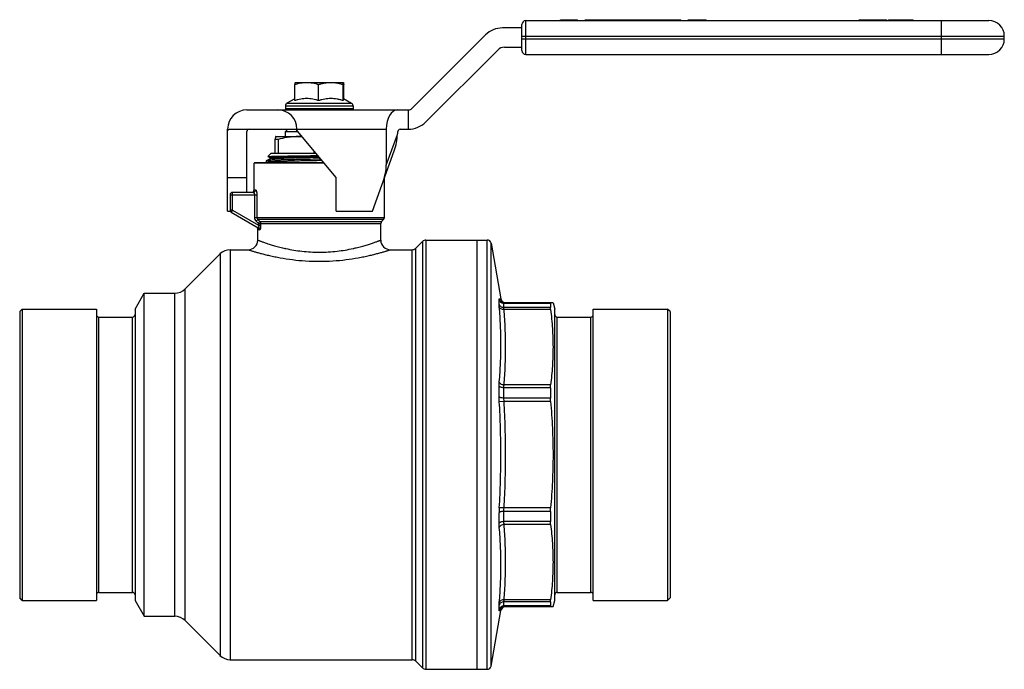
# Model space of a CAD drawing. Extents: x 52 to 257, y 44 to 179.
import ezdxf

# ---------------------------------------------------------------- set-up
doc = ezdxf.new("R2010")
doc.units = 0
doc.header["$LTSCALE"] = 16.335
doc.layers.get('0').update_dxf_attribs({"linetype": 'CONTINUOUS'})
doc.layers.add('ASSI', color=7, linetype='CONTINUOUS')
doc.layers.add('GEOM', color=7, linetype='CONTINUOUS')

msp = doc.modelspace()

# ---------------------------------------------------------------- linework, layer by layer
at = {"color": 7, "linetype": 'Continuous'}
for p, q in [((156.51, 177.08), (156.51, 177.78)), ((157.31, 178.58), (253.31, 178.58)), ((169.63, 178.58), (169.63, 178.78)), ((169.63, 178.78), (171.5, 178.78)), ((169.99, 178.58), (169.99, 178.78)), ((170.38, 178.58), (170.38, 178.78)), ((170.75, 178.58), (170.75, 178.78)), ((171.14, 178.58), (171.14, 178.78)), ((171.5, 178.58), (171.5, 178.78)), ((171.69, 178.58), (171.69, 178.78)), ((171.69, 178.78), (173.64, 178.78)), ((172.11, 178.58), (172.11, 178.78)), ((172.27, 178.58), (172.27, 178.78)), ((173.04, 178.58), (173.04, 178.78)), ((173.21, 178.58), (173.21, 178.78)), ((173.64, 178.58), (173.64, 178.78)), ((173.85, 178.58), (173.85, 178.78)), ((173.85, 178.78), (175.47, 178.78)), ((175.47, 178.58), (175.47, 178.78)), ((175.8, 178.58), (175.8, 178.78)), ((175.8, 178.78), (177.28, 178.78)), ((177.28, 178.58), (177.28, 178.78)), ((178.35, 178.58), (178.35, 178.78)), ((178.35, 178.78), (178.74, 178.78)), ((178.74, 178.58), (178.74, 178.78)), ((179.12, 178.58), (179.12, 178.78)), ((179.12, 178.78), (180.66, 178.78)), ((179.48, 178.58), (179.48, 178.78)), ((180.26, 178.58), (180.26, 178.78)), ((180.66, 178.58), (180.66, 178.78)), ((181.81, 178.58), (181.81, 178.78)), ((181.81, 178.78), (182.2, 178.78)), ((182.2, 178.58), (182.2, 178.78)), ((182.44, 178.58), (182.44, 178.78)), ((182.44, 178.78), (183.98, 178.78)), ((183.01, 178.58), (183.01, 178.78)), ((183.4, 178.58), (183.4, 178.78)), ((183.98, 178.58), (183.98, 178.78)), ((184.03, 178.58), (184.03, 178.78)), ((184.03, 178.78), (185.98, 178.78)), ((184.45, 178.58), (184.45, 178.78)), ((184.61, 178.58), (184.61, 178.78)), ((185.38, 178.58), (185.38, 178.78)), ((185.55, 178.58), (185.55, 178.78)), ((185.98, 178.58), (185.98, 178.78)), ((186.2, 178.58), (186.2, 178.78)), ((186.2, 178.78), (187.56, 178.78)), ((187.56, 178.58), (187.56, 178.78)), ((187.64, 178.58), (187.64, 178.78)), ((187.64, 178.78), (189.45, 178.78)), ((188.35, 178.58), (188.35, 178.78)), ((188.74, 178.58), (188.74, 178.78)), ((189.45, 178.58), (189.45, 178.78)), ((148.96, 175.62), (133.71, 160.37)), ((156.51, 177.08), (152.49, 177.08)), ((156.51, 173.09), (156.51, 177.07)), ((256.51, 174.78), (256.51, 175.38)), ((136.54, 157.54), (151.49, 172.49)), ((152.91, 173.08), (156.51, 173.08)), ((156.51, 172.38), (156.51, 173.08)), ((157.31, 171.58), (253.31, 171.58)), ((109.45, 161.99), (109.45, 165.33)), ((109.51, 165.78), (119.51, 165.78)), ((114.38, 161.99), (114.38, 165.33)), ((119.44, 161.99), (119.44, 165.33)), ((119.57, 162.4), (119.57, 165.33)), ((109.45, 162.4), (107.81, 161.45)), ((119.51, 162.43), (121.21, 161.45)), ((119.51, 162.43), (119.51, 162.43)), ((99.51, 160.08), (133.01, 160.08)), ((107.51, 160.93), (107.51, 160.28)), ((107.51, 160.28), (107.61, 160.08)), ((107.51, 160.28), (107.71, 160.16)), ((121.51, 160.28), (107.51, 160.28)), ((107.71, 160.16), (107.85, 160.08)), ((107.8, 160.28), (107.88, 160.08)), ((107.8, 160.28), (108.74, 160.08)), ((108.76, 160.28), (108.8, 160.08)), ((108.76, 160.28), (110.19, 160.08)), ((110.27, 160.28), (110.28, 160.08)), ((110.27, 160.28), (112.06, 160.08)), ((112.2, 160.28), (112.17, 160.08)), ((112.2, 160.28), (114.18, 160.08)), ((113.49, 160.08), (113.5, 160.15)), ((114.35, 160.28), (114.3, 160.08)), ((114.35, 160.28), (116.32, 160.08)), ((116.52, 160.28), (116.44, 160.08)), ((116.52, 160.28), (118.29, 160.08)), ((118.5, 160.28), (118.39, 160.08)), ((118.5, 160.28), (119.89, 160.08)), ((120.08, 160.28), (119.96, 160.08)), ((120.08, 160.28), (120.96, 160.08)), ((121.12, 160.28), (121, 160.08)), ((121.12, 160.28), (121.4, 160.08)), ((121.51, 160.28), (121.4, 160.08)), ((121.51, 160.93), (121.51, 160.28)), ((133.01, 156.08), (133.01, 160.08)), ((95.51, 155.75), (95.78, 156.08)), ((95.51, 139.08), (95.51, 156.08)), ((95.78, 156.08), (109.62, 156.08)), ((99.51, 142.98), (99.51, 155.58)), ((107.51, 155.58), (108.01, 156.08)), ((107.51, 154.58), (107.51, 155.58)), ((107.51, 155.58), (110.04, 155.58)), ((118.01, 146.08), (109.62, 156.08)), ((109.89, 156.08), (109.89, 155.75)), ((128.39, 156.08), (128.39, 148.63)), ((131.28, 156.08), (133.01, 156.08)), ((105.35, 151.08), (105.35, 154)), ((105.35, 154), (106.03, 154)), ((105.5, 154.58), (105.51, 154.58)), ((105.51, 154.58), (110.87, 154.58)), ((106.03, 151.08), (106.03, 154)), ((130.7, 154.97), (130.7, 155.08)), ((104.51, 151.08), (103.82, 150.39)), ((104.51, 151.08), (113.81, 151.08)), ((113.42, 151.08), (113.42, 151.55)), ((125.51, 139.08), (130.05, 151.57)), ((101.06, 149.08), (101.01, 149.03)), ((101.01, 143.48), (101.01, 149.03)), ((115.53, 149.03), (101.01, 149.03)), ((115.49, 149.08), (101.06, 149.08)), ((104.32, 149.95), (103.51, 149.53)), ((103.51, 149.52), (103.51, 149.22)), ((103.51, 149.22), (103.51, 149.21)), ((103.51, 149.21), (103.76, 149.08)), ((103.82, 150.39), (103.82, 150.39)), ((103.82, 150.39), (104.31, 150.14)), ((103.82, 150.39), (103.82, 150.39)), ((104.31, 150.14), (104.31, 149.94)), ((95.51, 146.08), (99.51, 146.08)), ((118.01, 139.08), (118.01, 146.08)), ((128.01, 137.78), (128.01, 145.95)), ((100.83, 142.98), (96.51, 142.98)), ((96.01, 142.48), (96.01, 139.27)), ((95.51, 139.08), (96.05, 139.08)), ((96.26, 138.84), (101.85, 135.61)), ((118.01, 139.08), (125.51, 139.08)), ((127.83, 137.35), (127.43, 136.96)), ((101.76, 133.08), (101.76, 135.37)), ((127.26, 133.08), (127.26, 136.53)), ((134.5, 131.37), (135.91, 132.79)), ((136.62, 133.08), (149.34, 133.08)), ((147.21, 44.08), (147.21, 133.08)), ((96.05, 131.08), (99.76, 131.08)), ((129.26, 131.08), (133.79, 131.08)), ((150.12, 132.42), (152.15, 120.91)), ((86.69, 122.96), (93.93, 130.2)), ((150.12, 44.74), (152.15, 56.25)), ((86.69, 54.2), (93.93, 46.96)), ((96.05, 46.08), (133.79, 46.08)), ((134.5, 45.79), (135.91, 44.37)), ((136.62, 44.08), (149.34, 44.08))]:
    msp.add_line(p, q, dxfattribs=at)
at = {"color": 9, "linetype": 'Continuous'}
for p, q in [((157.31, 171.58), (157.31, 178.58)), ((174.58, 178.58), (174.58, 178.78)), ((174.93, 178.58), (174.93, 178.78)), ((175.2, 178.58), (175.2, 178.78)), ((175.41, 178.58), (175.41, 178.78)), ((243.51, 171.58), (243.51, 178.58)), ((156.51, 175.38), (256.51, 175.38)), ((156.51, 174.78), (256.51, 174.78)), ((107.81, 161.45), (121.21, 161.45)), ((107.51, 160.93), (121.51, 160.93)), ((109.89, 156.08), (128.39, 156.08)), ((128.39, 148.63), (130.7, 154.97)), ((96.51, 139.27), (96.51, 142.98)), ((101.01, 143.48), (101.32, 143.48)), ((96.01, 142.48), (101.57, 142.48)), ((101.09, 142.48), (101.09, 137.78)), ((101.57, 142.48), (101.57, 137.78)), ((96.51, 139.27), (96.01, 139.27)), ((96.51, 139.27), (101.88, 136.17)), ((101.09, 137.78), (128.01, 137.78)), ((101.43, 137), (101.77, 137.35)), ((101.43, 137), (101.84, 136.6)), ((127.83, 137.35), (101.77, 137.35)), ((101.77, 137.35), (102.18, 136.96)), ((101.84, 136.6), (102.18, 136.96)), ((102.18, 136.96), (127.43, 136.96)), ((101.76, 135.37), (101.76, 135.37)), ((102.09, 135.17), (101.76, 135.37)), ((101.88, 136.53), (101.88, 136.17)), ((101.88, 136.53), (127.26, 136.53)), ((101.88, 136.17), (102.35, 136.17)), ((102.35, 136.53), (102.35, 136.17)), ((135.91, 132.79), (135.91, 44.37)), ((136.62, 133.08), (136.62, 44.08)), ((149.34, 44.08), (149.34, 133.08)), ((96.05, 131.08), (96.05, 46.08)), ((133.79, 46.08), (133.79, 131.08)), ((134.5, 45.79), (134.5, 131.37)), ((150.12, 44.74), (150.12, 132.42)), ((93.93, 130.2), (93.93, 46.96)), ((86.69, 54.2), (86.69, 122.96)), ((84.56, 55.08), (84.56, 122.08))]:
    msp.add_line(p, q, dxfattribs=at)
at = {"color": 7, "linetype": 'Continuous'}
for centre, radius, start, end in [((157.31, 177.78), 0.8, 90, 180), ((253.31, 175.38), 3.2, 0, 90), ((152.49, 172.08), 5, 90, 135), ((253.31, 174.78), 3.2, 270, 360), ((152.91, 171.08), 2, 90, 135), ((157.31, 172.38), 0.8, 180, 270), ((108.11, 160.93), 0.6, 120, 180), ((120.91, 160.93), 0.6, 0, 60), ((99.51, 156.08), 4, 90, 180), ((60.01, 167.3), 54.88, 352.4397, 352.641), ((133.01, 161.08), 1, 270, 315), ((133.01, 161.08), 5, 270, 315), ((100.01, 155.58), 0.5, 90, 180), ((109.72, 143.26), 11.32, 83.8859, 89.9901), ((96.51, 142.48), 0.5, 90, 180), ((100.51, 143.48), 0.5, 315, 360), ((96.51, 139.27), 0.5, 180, 240), ((127.86, 136.53), 0.6, 135, 180), ((127.41, 137.78), 0.6, 315, 360), ((101.26, 135.37), 0.5, 0, 60), ((99.76, 133.08), 2, 270, 0), ((129.26, 133.08), 2, 180, 270), ((136.62, 132.08), 1, 90, 135), ((149.34, 132.28), 0.8, 10, 90), ((96.05, 128.08), 3, 90, 135), ((133.79, 132.08), 1, 270, 315), ((84.56, 125.08), 3, 270, 315), ((84.56, 52.08), 3, 45, 90), ((96.05, 49.08), 3, 225, 270), ((133.79, 45.08), 1, 45, 90), ((136.62, 45.08), 1, 225, 270), ((149.34, 44.88), 0.8, 270, 350)]:
    msp.add_arc(centre, radius, start, end, dxfattribs=at)
at = {"color": 9, "linetype": 'Continuous'}
for centre, radius, start, end in [((115.26, 166.72), 36.22, 256.628, 256.7973), ((115.22, 166.52), 36.02, 256.7971, 257.3958), ((115.15, 166.23), 35.72, 257.3965, 257.6093), ((115.13, 166.12), 35.6, 257.6094, 257.7267), ((113.86, 166.23), 35.72, 282.3907, 282.6035), ((113.81, 166.46), 35.96, 282.6037, 283.2035), ((113.75, 166.72), 36.22, 283.2027, 283.372)]:
    msp.add_arc(centre, radius, start, end, dxfattribs=at)
at = {"color": 7, "linetype": 'Continuous'}
for centre, major_axis, ratio, start_param, end_param in [((105.89, 156.08), (0, 4), 1, -1.570796, 0), ((130.7, 156.08), (0, 4), 0.57735, 0, 1.570796), ((131.28, 155.08), (0, 1), 0.57735, 0, 1.570796), ((127.23, 152.59), (2.01, 5.53), 0.509677, -1.570796, -0.950657), ((124.92, 146.25), (2.01, 5.53), 0.509677, -1.570796, -0.950657)]:
    msp.add_ellipse(centre, major_axis=major_axis, ratio=ratio, start_param=start_param, end_param=end_param, dxfattribs=at)
for points, knots in [([(109.51, 165.78), (109.51, 165.78), (109.5, 165.78), (109.5, 165.77), (109.5, 165.76), (109.49, 165.75), (109.49, 165.73), (109.48, 165.7), (109.48, 165.66), (109.47, 165.59), (109.46, 165.51), (109.45, 165.43), (109.45, 165.37), (109.45, 165.33)], [0, 0, 0, 0, 0.009825, 0.025346, 0.048279, 0.079047, 0.117675, 0.164052, 0.279322, 0.422914, 0.592528, 0.785701, 1, 1, 1, 1]), ([(109.45, 165.33), (109.65, 165.4), (110.05, 165.52), (110.66, 165.67), (111.29, 165.76), (111.7, 165.78), (111.91, 165.78)], [0, 0, 0, 0, 0.251557, 0.501922, 0.751263, 1, 1, 1, 1]), ([(111.91, 165.78), (112.12, 165.78), (112.54, 165.76), (113.16, 165.67), (113.78, 165.52), (114.18, 165.4), (114.38, 165.33)], [0, 0, 0, 0, 0.248731, 0.498069, 0.748436, 1, 1, 1, 1]), ([(114.38, 165.33), (114.59, 165.4), (115, 165.52), (115.63, 165.67), (116.27, 165.76), (116.7, 165.78), (116.91, 165.78)], [0, 0, 0, 0, 0.251274, 0.501573, 0.751034, 1, 1, 1, 1]), ([(116.91, 165.78), (117.13, 165.78), (117.55, 165.76), (118.19, 165.67), (118.82, 165.52), (119.24, 165.4), (119.44, 165.33)], [0, 0, 0, 0, 0.248961, 0.498418, 0.748718, 1, 1, 1, 1]), ([(119.44, 165.33), (119.45, 165.37), (119.45, 165.43), (119.46, 165.51), (119.47, 165.59), (119.47, 165.66), (119.48, 165.7), (119.49, 165.73), (119.49, 165.75), (119.49, 165.76), (119.5, 165.77), (119.5, 165.78), (119.5, 165.78), (119.51, 165.78)], [0, 0, 0, 0, 0.214295, 0.407466, 0.577076, 0.72068, 0.83593, 0.882323, 0.920961, 0.95171, 0.97464, 0.990171, 1, 1, 1, 1]), ([(119.51, 165.78), (119.51, 165.78), (119.51, 165.78), (119.51, 165.77), (119.52, 165.76), (119.52, 165.75), (119.53, 165.73), (119.53, 165.7), (119.54, 165.66), (119.55, 165.59), (119.55, 165.51), (119.56, 165.43), (119.57, 165.37), (119.57, 165.33)], [0, 0, 0, 0, 0.009825, 0.025346, 0.048279, 0.079047, 0.117675, 0.164052, 0.279322, 0.422914, 0.592528, 0.785701, 1, 1, 1, 1]), ([(114.38, 161.99), (114.18, 162.06), (113.78, 162.18), (113.16, 162.32), (112.54, 162.41), (111.91, 162.44), (111.29, 162.41), (110.66, 162.32), (110.05, 162.18), (109.65, 162.06), (109.45, 161.99)], [0, 0, 0, 0, 0.125781, 0.250964, 0.375634, 0.5, 0.624366, 0.749036, 0.874219, 1, 1, 1, 1]), ([(119.44, 161.99), (119.24, 162.06), (118.82, 162.18), (118.19, 162.32), (117.55, 162.41), (116.91, 162.44), (116.27, 162.41), (115.63, 162.32), (115, 162.18), (114.59, 162.06), (114.38, 161.99)], [0, 0, 0, 0, 0.125639, 0.250789, 0.375519, 0.5, 0.624481, 0.749211, 0.874361, 1, 1, 1, 1]), ([(119.51, 162.43), (119.5, 162.43), (119.5, 162.43), (119.5, 162.43), (119.49, 162.42), (119.49, 162.4), (119.49, 162.39), (119.48, 162.36), (119.47, 162.31), (119.47, 162.25), (119.46, 162.17), (119.45, 162.08), (119.45, 162.02), (119.44, 161.99)], [0, 0, 0, 0, 0.009825, 0.025347, 0.048279, 0.079047, 0.117676, 0.164053, 0.279323, 0.422915, 0.592528, 0.785701, 1, 1, 1, 1]), ([(114.51, 160.26), (114.57, 160.25), (114.84, 160.19), (115.1, 160.13), (115.3, 160.08)], [0, 0, 0, 0, 0.252655, 1, 1, 1, 1]), ([(105.48, 154.56), (105.48, 154.55), (105.46, 154.52), (105.45, 154.48), (105.43, 154.43), (105.41, 154.33), (105.38, 154.19), (105.36, 154.07), (105.35, 154)], [0, 0, 0, 0, 0.06056, 0.140337, 0.239423, 0.35732, 0.646376, 1, 1, 1, 1]), ([(105.5, 154.58), (105.5, 154.58), (105.49, 154.57), (105.49, 154.56), (105.48, 154.56)], [0, 0, 0, 0, 0.209699, 1, 1, 1, 1]), ([(106.03, 154), (106.63, 154.18), (107.55, 154.4), (108.79, 154.55), (109.41, 154.58), (109.72, 154.58)], [0, 0, 0, 0, 0.50143, 0.750946, 1, 1, 1, 1]), ([(114.83, 149.86), (114.12, 149.85), (112.72, 149.82), (110.98, 149.79), (109.65, 149.76), (108.71, 149.74), (107.83, 149.72), (107.02, 149.7), (106.27, 149.68), (105.6, 149.66), (105.02, 149.64), (104.59, 149.62), (104.3, 149.6), (104.11, 149.59), (103.95, 149.58), (103.81, 149.57), (103.7, 149.56), (103.62, 149.55), (103.56, 149.54), (103.53, 149.54), (103.52, 149.53), (103.51, 149.53)], [0, 0, 0, 0, 0.189069, 0.372041, 0.459049, 0.541954, 0.619966, 0.692342, 0.758394, 0.817491, 0.869069, 0.91264, 0.931292, 0.947794, 0.962107, 0.974201, 0.984046, 0.991627, 0.996935, 0.998743, 1, 1, 1, 1]), ([(115.08, 149.56), (114.34, 149.55), (113.24, 149.53), (111.78, 149.5), (110.71, 149.48), (109.69, 149.46), (108.72, 149.43), (107.81, 149.41), (106.96, 149.39), (106.2, 149.37), (105.61, 149.35), (105.18, 149.34), (104.9, 149.33), (104.64, 149.32), (104.41, 149.3), (104.2, 149.29), (104.02, 149.28), (103.87, 149.27), (103.74, 149.26), (103.64, 149.25), (103.58, 149.24), (103.54, 149.23), (103.53, 149.23), (103.52, 149.23), (103.51, 149.22), (103.51, 149.22), (103.51, 149.22)], [0, 0, 0, 0, 0.192072, 0.286407, 0.378309, 0.466835, 0.551073, 0.63016, 0.70328, 0.769684, 0.828691, 0.855227, 0.879694, 0.902027, 0.922171, 0.940074, 0.95569, 0.968983, 0.979918, 0.988472, 0.994634, 0.996818, 0.998413, 0.998996, 0.999443, 1, 1, 1, 1]), ([(103.51, 149.53), (103.51, 149.53), (103.51, 149.53), (103.51, 149.52), (103.51, 149.52)], [0, 0, 0, 0, 0.345808, 1, 1, 1, 1]), ([(103.82, 150.39), (103.82, 150.39), (103.83, 150.4), (103.84, 150.4), (103.86, 150.4), (103.88, 150.41), (103.91, 150.41), (103.97, 150.41), (104.05, 150.42), (104.16, 150.43), (104.3, 150.43), (104.46, 150.44), (104.65, 150.45), (104.86, 150.45), (105.18, 150.46), (105.63, 150.47), (106.23, 150.49), (106.91, 150.5), (107.66, 150.51), (108.47, 150.53), (109.34, 150.54), (110.26, 150.55), (111.21, 150.57), (112.53, 150.59), (113.53, 150.6), (114.21, 150.61)], [0, 0, 0, 0, 0.000694, 0.001935, 0.003747, 0.006136, 0.009103, 0.012649, 0.021471, 0.032584, 0.04597, 0.061597, 0.079432, 0.099437, 0.121567, 0.171999, 0.230274, 0.295865, 0.368171, 0.446528, 0.530214, 0.618454, 0.710427, 0.805273, 1, 1, 1, 1]), ([(104.31, 150.14), (104.31, 150.14), (104.31, 150.15), (104.33, 150.15), (104.36, 150.16), (104.42, 150.17), (104.51, 150.18), (104.61, 150.19), (104.74, 150.2), (104.9, 150.21), (105.07, 150.22), (105.27, 150.23), (105.58, 150.25), (106.02, 150.26), (106.6, 150.28), (107.25, 150.3), (107.98, 150.33), (108.76, 150.35), (109.6, 150.37), (110.49, 150.39), (111.41, 150.41), (112.7, 150.43), (113.67, 150.46), (114.32, 150.47)], [0, 0, 0, 0, 0.000595, 0.00163, 0.005364, 0.011424, 0.019828, 0.030568, 0.043624, 0.058966, 0.076563, 0.096373, 0.118348, 0.168592, 0.226824, 0.292498, 0.365, 0.443645, 0.527694, 0.616359, 0.708805, 0.804161, 1, 1, 1, 1]), ([(104.32, 149.95), (104.32, 149.95), (104.32, 149.95), (104.32, 149.95), (104.33, 149.95)], [0, 0, 0, 0, 0.216925, 1, 1, 1, 1]), ([(104.33, 149.95), (104.34, 149.96), (104.37, 149.96), (104.44, 149.97), (104.52, 149.98), (104.63, 149.99), (104.76, 150), (104.98, 150.02), (105.3, 150.03), (105.74, 150.05), (106.27, 150.07), (106.87, 150.09), (107.53, 150.11), (108.26, 150.13), (109.33, 150.16), (110.78, 150.19), (112.6, 150.23), (113.85, 150.26), (114.49, 150.27)], [0, 0, 0, 0, 0.004119, 0.010408, 0.018878, 0.029517, 0.042304, 0.057217, 0.093279, 0.137392, 0.189167, 0.248146, 0.313809, 0.385573, 0.462803, 0.630876, 0.81208, 1, 1, 1, 1]), ([(111.86, 149.08), (112.16, 149.09), (113.34, 149.11), (114.53, 149.14), (115.43, 149.15)], [0, 0, 0, 0, 0.246175, 1, 1, 1, 1])]:
    msp.add_open_spline(points, degree=3, knots=knots, dxfattribs=at)
at = {"color": 9, "linetype": 'Continuous'}
for points, knots in [([(100.83, 142.98), (100.9, 142.98), (101.02, 143.01), (101.19, 143.12), (101.3, 143.28), (101.32, 143.41), (101.32, 143.48)], [0, 0, 0, 0, 0.247029, 0.496157, 0.747552, 1, 1, 1, 1]), ([(100.83, 142.98), (100.86, 142.98), (100.91, 142.95), (100.97, 142.9), (101.02, 142.81), (101.08, 142.67), (101.09, 142.55), (101.09, 142.48)], [0, 0, 0, 0, 0.155342, 0.25667, 0.37574, 0.664008, 1, 1, 1, 1]), ([(101.32, 143.48), (101.34, 143.48), (101.37, 143.46), (101.41, 143.4), (101.46, 143.3), (101.49, 143.18), (101.53, 143.03), (101.56, 142.79), (101.57, 142.61), (101.57, 142.48)], [0, 0, 0, 0, 0.044417, 0.112456, 0.208585, 0.331296, 0.476965, 0.640819, 1, 1, 1, 1]), ([(96.51, 139.27), (96.49, 139.24), (96.46, 139.19), (96.41, 139.11), (96.37, 139.03), (96.33, 138.97), (96.31, 138.92), (96.29, 138.89), (96.28, 138.87), (96.27, 138.86), (96.26, 138.85), (96.26, 138.84), (96.26, 138.84), (96.26, 138.84)], [0, 0, 0, 0, 0.194668, 0.38263, 0.555577, 0.707058, 0.831354, 0.881852, 0.923859, 0.956891, 0.98071, 0.995137, 1, 1, 1, 1]), ([(101.09, 137.78), (101.09, 137.63), (101.15, 137.34), (101.32, 137.1), (101.43, 137)], [0, 0, 0, 0, 0.499893, 1, 1, 1, 1]), ([(101.57, 137.78), (101.57, 137.7), (101.61, 137.54), (101.71, 137.41), (101.77, 137.35)], [0, 0, 0, 0, 0.501235, 1, 1, 1, 1]), ([(102.18, 136.96), (102.24, 136.9), (102.32, 136.77), (102.35, 136.61), (102.35, 136.53)], [0, 0, 0, 0, 0.497803, 1, 1, 1, 1]), ([(101.88, 136.17), (101.9, 136.1), (101.93, 135.99), (101.96, 135.85), (101.97, 135.75), (101.96, 135.68), (101.95, 135.64), (101.94, 135.61), (101.92, 135.6), (101.89, 135.59), (101.86, 135.6), (101.85, 135.61)], [0, 0, 0, 0, 0.33948, 0.502038, 0.651349, 0.77588, 0.825364, 0.865699, 0.899112, 0.930026, 1, 1, 1, 1]), ([(101.85, 135.61), (101.92, 135.56), (102.05, 135.43), (102.09, 135.26), (102.09, 135.17)], [0, 0, 0, 0, 0.496097, 1, 1, 1, 1]), ([(102.35, 136.17), (102.35, 136.1), (102.35, 135.97), (102.34, 135.78), (102.31, 135.6), (102.28, 135.44), (102.24, 135.31), (102.2, 135.23), (102.16, 135.18), (102.14, 135.17), (102.11, 135.16), (102.1, 135.17), (102.09, 135.17)], [0, 0, 0, 0, 0.182553, 0.360639, 0.528416, 0.678634, 0.80323, 0.895611, 0.929251, 0.955705, 0.977777, 1, 1, 1, 1]), ([(101.76, 133.08), (101.76, 133.08), (101.76, 133.08), (101.77, 133.07), (101.79, 133.07), (101.81, 133.06), (101.85, 133.04), (101.9, 133.03), (101.96, 133), (102.03, 132.98), (102.14, 132.93), (102.31, 132.87), (102.55, 132.78), (102.83, 132.69), (103.14, 132.57), (103.49, 132.45), (104.03, 132.28), (104.79, 132.04), (105.8, 131.75), (106.51, 131.57), (106.89, 131.48)], [0, 0, 0, 0, 0.001096, 0.002465, 0.00438, 0.009848, 0.017492, 0.027297, 0.03925, 0.053331, 0.069517, 0.108105, 0.154786, 0.209297, 0.271345, 0.34062, 0.416798, 0.588522, 0.783823, 1, 1, 1, 1]), ([(122.13, 131.48), (122.5, 131.57), (123.22, 131.75), (124.22, 132.04), (124.98, 132.28), (125.52, 132.45), (125.87, 132.57), (126.19, 132.69), (126.46, 132.78), (126.7, 132.87), (126.87, 132.93), (126.99, 132.98), (127.06, 133), (127.12, 133.03), (127.17, 133.04), (127.2, 133.06), (127.23, 133.07), (127.24, 133.07), (127.25, 133.08), (127.26, 133.08), (127.26, 133.08)], [0, 0, 0, 0, 0.216177, 0.411478, 0.583202, 0.65938, 0.728655, 0.790703, 0.845214, 0.891895, 0.930483, 0.946669, 0.96075, 0.972703, 0.982508, 0.990152, 0.99562, 0.997535, 0.998904, 1, 1, 1, 1]), ([(99.76, 131.08), (99.76, 131.08), (99.77, 131.08), (99.78, 131.07), (99.8, 131.07), (99.85, 131.05), (99.94, 131.02), (100.07, 130.98), (100.24, 130.93), (100.44, 130.87), (100.68, 130.8), (101.06, 130.68), (101.62, 130.52), (102.38, 130.32), (103.25, 130.09), (104.22, 129.86), (105.29, 129.63), (106.87, 129.32), (109, 128.99), (111.7, 128.74), (114.51, 128.65), (117.31, 128.74), (120.01, 128.99), (122.14, 129.32), (123.72, 129.63), (124.79, 129.86), (125.77, 130.09), (126.64, 130.32), (127.4, 130.52), (127.96, 130.68), (128.34, 130.8), (128.58, 130.87), (128.78, 130.93), (128.95, 130.98), (129.08, 131.02), (129.16, 131.05), (129.21, 131.07), (129.24, 131.07), (129.25, 131.08), (129.26, 131.08), (129.26, 131.08)], [0, 0, 0, 0, 0.000165, 0.000659, 0.001482, 0.002632, 0.005909, 0.010474, 0.016303, 0.023368, 0.031637, 0.041072, 0.063276, 0.089633, 0.119772, 0.153318, 0.189899, 0.229148, 0.314187, 0.405495, 0.5, 0.594505, 0.685813, 0.770852, 0.810101, 0.846682, 0.880228, 0.910367, 0.936724, 0.958928, 0.968363, 0.976632, 0.983697, 0.989526, 0.994091, 0.997368, 0.998518, 0.999341, 0.999835, 1, 1, 1, 1]), ([(107.56, 131.33), (108.66, 131.09), (110.98, 130.7), (114.55, 130.49), (118.12, 130.71), (120.43, 131.1), (121.53, 131.34)], [0, 0, 0, 0, 0.239779, 0.500485, 0.760935, 1, 1, 1, 1])]:
    msp.add_open_spline(points, degree=3, knots=knots, dxfattribs=at)
msp.add_open_spline([(101.84, 136.6), (101.86, 136.58), (101.88, 136.56), (101.88, 136.53)], degree=3, dxfattribs=at)
at = {"layer": 'ASSI', "color": 7, "linetype": 'Continuous'}
for p, q in [((171.5, 178.78), (171.69, 178.78)), ((173.64, 178.78), (173.85, 178.78)), ((175.47, 178.78), (175.8, 178.78)), ((177.28, 178.78), (178.35, 178.78)), ((178.74, 178.78), (179.12, 178.78)), ((180.66, 178.78), (181.81, 178.78)), ((182.2, 178.78), (182.44, 178.78)), ((183.98, 178.78), (184.03, 178.78)), ((185.98, 178.78), (186.2, 178.78)), ((187.56, 178.78), (187.64, 178.78)), ((226.42, 178.58), (226.42, 178.78)), ((226.42, 178.78), (232.08, 178.78)), ((228.45, 178.58), (228.45, 178.78)), ((228.83, 178.58), (228.83, 178.78)), ((229.11, 178.58), (229.11, 178.78)), ((230.11, 178.58), (230.11, 178.78)), ((230.26, 178.58), (230.26, 178.78)), ((230.64, 178.58), (230.64, 178.78)), ((230.92, 178.58), (230.92, 178.78)), ((231.92, 178.58), (231.92, 178.78)), ((232.08, 178.58), (232.08, 178.78)), ((232.5, 178.78), (237.61, 178.78)), ((232.5, 178.58), (232.5, 178.78)), ((234.91, 178.58), (234.91, 178.78)), ((237.61, 178.58), (237.61, 178.78))]:
    msp.add_line(p, q, dxfattribs=at)
at = {"layer": 'ASSI', "color": 9, "linetype": 'Continuous'}
for p, q in [((226.54, 178.58), (226.54, 178.78)), ((226.9, 178.58), (226.9, 178.78)), ((227.44, 178.58), (227.44, 178.78)), ((227.95, 178.58), (227.95, 178.78)), ((228.32, 178.58), (228.32, 178.78))]:
    msp.add_line(p, q, dxfattribs=at)
at = {"layer": 'GEOM', "color": 7, "linetype": 'Continuous'}
for p, q in [((164.51, 178.68), (164.51, 178.78)), ((164.51, 178.78), (168.01, 178.78)), ((164.51, 178.68), (168.01, 178.68)), ((168.01, 178.68), (168.01, 178.78)), ((191, 178.58), (191, 178.78)), ((191, 178.78), (194.68, 178.78)), ((191.02, 178.58), (191.02, 178.78)), ((194.68, 178.58), (194.68, 178.78)), ((194.73, 178.78), (194.74, 178.78)), ((194.74, 178.58), (194.74, 178.78)), ((76.31, 118.78), (78.21, 122.08)), ((78.21, 55.08), (78.21, 122.08)), ((78.21, 122.08), (84.56, 122.08)), ((52.91, 118.78), (52.41, 118.28)), ((52.91, 118.78), (52.91, 58.38)), ((52.91, 118.78), (68.31, 118.78)), ((68.31, 118.78), (68.31, 58.38)), ((76.31, 118.78), (76.31, 58.38)), ((162.96, 120.08), (152.82, 120.08)), ((162.42, 119.95), (162.42, 119.07)), ((162.96, 120.08), (163.31, 118.78)), ((163.31, 58.38), (163.31, 118.78)), ((171.31, 118.78), (186.71, 118.78)), ((171.31, 58.38), (171.31, 118.78)), ((186.71, 118.78), (186.71, 58.38)), ((187.21, 118.28), (186.71, 118.78)), ((52.41, 118.28), (52.41, 58.88)), ((68.81, 117.13), (75.81, 117.13)), ((163.81, 117.13), (170.81, 117.13)), ((187.21, 118.28), (187.21, 58.88)), ((162.42, 102.46), (162.42, 100.33)), ((162.42, 76.83), (162.42, 74.7)), ((68.81, 60.03), (75.81, 60.03)), ((163.81, 60.03), (170.81, 60.03)), ((52.91, 58.38), (52.41, 58.88)), ((52.91, 58.38), (68.31, 58.38)), ((76.31, 58.38), (78.21, 55.08)), ((162.42, 58.09), (162.42, 57.21)), ((162.96, 57.08), (163.31, 58.38)), ((171.31, 58.38), (186.71, 58.38)), ((187.21, 58.88), (186.71, 58.38)), ((152.82, 57.08), (162.96, 57.08)), ((78.21, 55.08), (84.56, 55.08))]:
    msp.add_line(p, q, dxfattribs=at)
at = {"layer": 'GEOM', "color": 9, "linetype": 'Continuous'}
for p, q in [((151.8, 119.82), (151.8, 120.73)), ((151.83, 120.92), (152.15, 120.91)), ((152.79, 119.07), (152.79, 119.95)), ((162.42, 119.95), (152.79, 119.95)), ((162.42, 119.07), (152.79, 119.07)), ((162.46, 118.66), (152.82, 118.66)), ((68.81, 60.03), (68.81, 117.13)), ((75.81, 60.03), (75.81, 117.13)), ((163.81, 60.03), (163.81, 117.13)), ((170.81, 60.03), (170.81, 117.13)), ((151.8, 100.62), (151.8, 102.8)), ((162.42, 102.46), (152.79, 102.46)), ((152.79, 100.33), (152.79, 102.46)), ((162.46, 103.04), (152.82, 103.04)), ((162.42, 100.33), (152.79, 100.33)), ((152.82, 99.63), (151.83, 99.57)), ((162.46, 99.63), (152.82, 99.63)), ((152.82, 77.53), (151.83, 77.59)), ((151.8, 74.36), (151.8, 76.54)), ((162.42, 76.83), (152.79, 76.83)), ((152.79, 74.7), (152.79, 76.83)), ((162.46, 77.53), (152.82, 77.53)), ((162.42, 74.7), (152.79, 74.7)), ((162.46, 74.12), (152.82, 74.12)), ((151.8, 56.43), (151.8, 57.34)), ((162.42, 58.09), (152.79, 58.09)), ((152.79, 57.21), (152.79, 58.09)), ((162.42, 57.21), (152.79, 57.21)), ((162.46, 58.5), (152.82, 58.5)), ((152.15, 56.25), (151.83, 56.24))]:
    msp.add_line(p, q, dxfattribs=at)
for points in [[(151.83, 120.92), (151.85, 120.91), (151.88, 120.91), (151.9, 120.91), (151.92, 120.91), (151.94, 120.91)], [(151.94, 120.91), (151.99, 120.91), (152.01, 120.91), (152.05, 120.91)], [(152.05, 120.91), (152.07, 120.91), (152.1, 120.91)], [(152.1, 120.91), (152.11, 120.91), (152.13, 120.91), (152.14, 120.91), (152.14, 120.91), (152.15, 120.91), (152.15, 120.91), (152.15, 120.91)], [(152.15, 56.25), (152.14, 56.25), (152.13, 56.25), (152.12, 56.25), (152.11, 56.25), (152.1, 56.25), (152.08, 56.25), (152.07, 56.25), (152.05, 56.25), (152.03, 56.25), (152.02, 56.25), (152, 56.25), (151.98, 56.25), (151.96, 56.25), (151.94, 56.25), (151.93, 56.25), (151.91, 56.25), (151.89, 56.25), (151.87, 56.25), (151.85, 56.25), (151.83, 56.24)], [(152.15, 56.25), (152.15, 56.25), (152.15, 56.25)]]:
    msp.add_lwpolyline(points, dxfattribs=at)
for centre, radius, start, end in [((152.82, 121.08), 0.999, 189.4053, 269.9616), ((170.04, 76.53), 18.24, 176.673, 179.9629), ((152.82, 56.08), 0.999, 90.0384, 170.5947)]:
    msp.add_arc(centre, radius, start, end, dxfattribs=at)
at = {"layer": 'GEOM', "color": 7, "linetype": 'Continuous'}
for centre, radius, start, end in [((153.14, 121.08), 1, 190, 270), ((68.81, 117.63), 0.5, 180, 270), ((75.81, 117.63), 0.5, 270, 360), ((163.81, 117.63), 0.5, 180, 270), ((170.81, 117.63), 0.5, 270, 360), ((68.81, 59.53), 0.5, 90, 180), ((75.81, 59.53), 0.5, 0, 90), ((163.81, 59.53), 0.5, 90, 180), ((170.81, 59.53), 0.5, 0, 90), ((153.14, 56.08), 1, 96.0387, 170)]:
    msp.add_arc(centre, radius, start, end, dxfattribs=at)
at = {"layer": 'GEOM', "color": 9, "linetype": 'Continuous'}
for points, knots in [([(151.8, 120.73), (151.8, 120.75), (151.8, 120.8), (151.81, 120.86), (151.81, 120.89), (151.82, 120.9), (151.83, 120.92), (151.83, 120.92)], [0, 0, 0, 0, 0.419591, 0.722292, 0.830105, 0.909959, 1, 1, 1, 1]), ([(152.79, 119.95), (152.67, 119.95), (152.44, 119.99), (152.13, 120.15), (151.9, 120.41), (151.82, 120.62), (151.8, 120.73)], [0, 0, 0, 0, 0.256588, 0.509672, 0.75729, 1, 1, 1, 1]), ([(151.83, 119.22), (151.82, 119.33), (151.81, 119.53), (151.8, 119.73), (151.8, 119.82)], [0, 0, 0, 0, 0.565202, 1, 1, 1, 1]), ([(152.79, 119.07), (152.67, 119.07), (152.44, 119.11), (152.13, 119.27), (151.9, 119.51), (151.82, 119.72), (151.8, 119.82)], [0, 0, 0, 0, 0.259394, 0.513822, 0.760447, 1, 1, 1, 1]), ([(151.83, 103.67), (151.94, 104.97), (152.1, 107.55), (152.18, 111.44), (152.1, 115.33), (151.94, 117.92), (151.83, 119.22)], [0, 0, 0, 0, 0.249798, 0.499581, 0.749587, 1, 1, 1, 1]), ([(152.82, 118.66), (152.7, 118.66), (152.48, 118.68), (152.17, 118.79), (151.94, 118.97), (151.85, 119.13), (151.83, 119.22)], [0, 0, 0, 0, 0.284952, 0.55086, 0.788186, 1, 1, 1, 1]), ([(152.79, 119.95), (152.79, 119.97), (152.79, 120), (152.79, 120.04), (152.8, 120.08), (152.82, 120.08)], [0, 0, 0, 0, 0.410162, 0.708159, 1, 1, 1, 1]), ([(152.82, 118.66), (152.81, 118.74), (152.79, 118.88), (152.79, 119.01), (152.79, 119.07)], [0, 0, 0, 0, 0.565327, 1, 1, 1, 1]), ([(152.82, 103.04), (152.92, 104.34), (153.08, 106.94), (153.17, 110.85), (153.08, 114.76), (152.92, 117.36), (152.82, 118.66)], [0, 0, 0, 0, 0.250105, 0.5, 0.749896, 1, 1, 1, 1]), ([(151.8, 102.8), (151.8, 102.88), (151.8, 103.17), (151.81, 103.46), (151.83, 103.67)], [0, 0, 0, 0, 0.27243, 1, 1, 1, 1]), ([(152.79, 102.46), (152.67, 102.46), (152.45, 102.47), (152.2, 102.53), (152.02, 102.6), (151.9, 102.67), (151.82, 102.74), (151.8, 102.8)], [0, 0, 0, 0, 0.317022, 0.602907, 0.726181, 0.833632, 1, 1, 1, 1]), ([(152.82, 103.04), (152.7, 103.05), (152.47, 103.08), (152.17, 103.22), (151.94, 103.41), (151.85, 103.59), (151.83, 103.67)], [0, 0, 0, 0, 0.280237, 0.54658, 0.787013, 1, 1, 1, 1]), ([(152.79, 102.46), (152.79, 102.51), (152.79, 102.71), (152.8, 102.9), (152.82, 103.04)], [0, 0, 0, 0, 0.272222, 1, 1, 1, 1]), ([(151.83, 99.57), (151.83, 99.66), (151.81, 100.01), (151.8, 100.36), (151.8, 100.62)], [0, 0, 0, 0, 0.255111, 1, 1, 1, 1]), ([(152.79, 100.33), (152.67, 100.33), (152.45, 100.34), (152.16, 100.39), (151.96, 100.47), (151.85, 100.55), (151.81, 100.59), (151.8, 100.62)], [0, 0, 0, 0, 0.323904, 0.613966, 0.84266, 0.92985, 1, 1, 1, 1]), ([(152.82, 99.63), (152.81, 99.68), (152.79, 99.92), (152.79, 100.15), (152.79, 100.33)], [0, 0, 0, 0, 0.255135, 1, 1, 1, 1]), ([(152.15, 88.58), (152.15, 90.41), (152.1, 94.08), (151.94, 97.74), (151.83, 99.57)], [0, 0, 0, 0, 0.499998, 1, 1, 1, 1]), ([(153.14, 88.58), (153.14, 90.42), (153.08, 94.11), (152.92, 97.79), (152.82, 99.63)], [0, 0, 0, 0, 0.499998, 1, 1, 1, 1]), ([(151.83, 77.59), (151.94, 79.42), (152.1, 83.08), (152.15, 86.75), (152.15, 88.58)], [0, 0, 0, 0, 0.500002, 1, 1, 1, 1]), ([(152.82, 77.53), (152.92, 79.37), (153.08, 83.05), (153.14, 86.74), (153.14, 88.58)], [0, 0, 0, 0, 0.500002, 1, 1, 1, 1]), ([(152.79, 76.83), (152.67, 76.83), (152.45, 76.82), (152.16, 76.76), (151.96, 76.69), (151.85, 76.61), (151.81, 76.57), (151.8, 76.54)], [0, 0, 0, 0, 0.323904, 0.613966, 0.84266, 0.92985, 1, 1, 1, 1]), ([(152.79, 76.83), (152.79, 76.89), (152.79, 77.12), (152.8, 77.36), (152.82, 77.53)], [0, 0, 0, 0, 0.242947, 1, 1, 1, 1]), ([(152.79, 74.7), (152.67, 74.7), (152.45, 74.69), (152.2, 74.63), (152.02, 74.56), (151.9, 74.49), (151.82, 74.41), (151.8, 74.36)], [0, 0, 0, 0, 0.317022, 0.602907, 0.726181, 0.833632, 1, 1, 1, 1]), ([(151.83, 73.49), (151.83, 73.55), (151.81, 73.84), (151.8, 74.13), (151.8, 74.36)], [0, 0, 0, 0, 0.225709, 1, 1, 1, 1]), ([(152.82, 74.12), (152.7, 74.11), (152.47, 74.07), (152.17, 73.94), (151.94, 73.74), (151.85, 73.57), (151.83, 73.49)], [0, 0, 0, 0, 0.280237, 0.54658, 0.787013, 1, 1, 1, 1]), ([(151.83, 57.94), (151.94, 59.24), (152.1, 61.83), (152.18, 65.72), (152.1, 69.61), (151.94, 72.19), (151.83, 73.49)], [0, 0, 0, 0, 0.250413, 0.50042, 0.750203, 1, 1, 1, 1]), ([(152.82, 74.12), (152.81, 74.16), (152.79, 74.35), (152.79, 74.55), (152.79, 74.7)], [0, 0, 0, 0, 0.226073, 1, 1, 1, 1]), ([(152.82, 58.5), (152.92, 59.8), (153.08, 62.4), (153.17, 66.31), (153.08, 70.21), (152.92, 72.82), (152.82, 74.12)], [0, 0, 0, 0, 0.250104, 0.500001, 0.749896, 1, 1, 1, 1]), ([(152.79, 58.09), (152.67, 58.09), (152.44, 58.05), (152.13, 57.89), (151.9, 57.65), (151.82, 57.44), (151.8, 57.34)], [0, 0, 0, 0, 0.259394, 0.513822, 0.760447, 1, 1, 1, 1]), ([(151.8, 57.34), (151.8, 57.43), (151.81, 57.63), (151.82, 57.83), (151.83, 57.94)], [0, 0, 0, 0, 0.434857, 1, 1, 1, 1]), ([(152.79, 57.21), (152.67, 57.21), (152.44, 57.17), (152.13, 57), (151.9, 56.75), (151.82, 56.54), (151.8, 56.43)], [0, 0, 0, 0, 0.256588, 0.509672, 0.75729, 1, 1, 1, 1]), ([(152.82, 58.5), (152.7, 58.5), (152.48, 58.48), (152.17, 58.37), (151.94, 58.19), (151.85, 58.03), (151.83, 57.94)], [0, 0, 0, 0, 0.284952, 0.55086, 0.788186, 1, 1, 1, 1]), ([(152.79, 58.09), (152.79, 58.15), (152.79, 58.28), (152.81, 58.42), (152.82, 58.5)], [0, 0, 0, 0, 0.434733, 1, 1, 1, 1]), ([(152.82, 57.08), (152.8, 57.08), (152.79, 57.11), (152.79, 57.16), (152.79, 57.19), (152.79, 57.21)], [0, 0, 0, 0, 0.291896, 0.589901, 1, 1, 1, 1]), ([(151.83, 56.24), (151.83, 56.24), (151.82, 56.26), (151.81, 56.27), (151.81, 56.3), (151.8, 56.36), (151.8, 56.41), (151.8, 56.43)], [0, 0, 0, 0, 0.090063, 0.169936, 0.277764, 0.580473, 1, 1, 1, 1])]:
    msp.add_open_spline(points, degree=3, knots=knots, dxfattribs=at)
at = {"layer": 'GEOM', "color": 7, "linetype": 'Continuous'}
for points, knots in [([(162.42, 119.95), (162.42, 119.97), (162.42, 120), (162.43, 120.05), (162.44, 120.08), (162.46, 120.08)], [0, 0, 0, 0, 0.40828, 0.705243, 1, 1, 1, 1]), ([(162.46, 118.66), (162.45, 118.74), (162.43, 118.88), (162.42, 119.01), (162.42, 119.07)], [0, 0, 0, 0, 0.565345, 1, 1, 1, 1]), ([(162.46, 118.66), (162.62, 117.37), (162.87, 114.77), (163, 110.85), (162.87, 106.94), (162.62, 104.34), (162.46, 103.04)], [0, 0, 0, 0, 0.250254, 0.5, 0.749746, 1, 1, 1, 1]), ([(162.42, 102.46), (162.42, 102.51), (162.43, 102.71), (162.44, 102.9), (162.46, 103.04)], [0, 0, 0, 0, 0.272166, 1, 1, 1, 1]), ([(162.46, 99.63), (162.45, 99.68), (162.43, 99.92), (162.42, 100.15), (162.42, 100.33)], [0, 0, 0, 0, 0.255097, 1, 1, 1, 1]), ([(162.46, 99.63), (162.62, 97.79), (162.87, 94.11), (162.96, 90.42), (162.96, 88.58)], [0, 0, 0, 0, 0.500002, 1, 1, 1, 1]), ([(162.96, 88.58), (162.96, 86.74), (162.87, 83.05), (162.62, 79.37), (162.46, 77.53)], [0, 0, 0, 0, 0.499998, 1, 1, 1, 1]), ([(162.42, 76.83), (162.42, 76.89), (162.43, 77.12), (162.44, 77.36), (162.46, 77.53)], [0, 0, 0, 0, 0.242911, 1, 1, 1, 1]), ([(162.46, 74.12), (162.45, 74.16), (162.43, 74.35), (162.42, 74.55), (162.42, 74.7)], [0, 0, 0, 0, 0.226073, 1, 1, 1, 1]), ([(162.46, 74.12), (162.62, 72.82), (162.87, 70.22), (163, 66.31), (162.87, 62.39), (162.62, 59.79), (162.46, 58.5)], [0, 0, 0, 0, 0.250254, 0.5, 0.749746, 1, 1, 1, 1]), ([(162.42, 58.09), (162.42, 58.15), (162.43, 58.28), (162.45, 58.42), (162.46, 58.5)], [0, 0, 0, 0, 0.434655, 1, 1, 1, 1]), ([(162.46, 57.08), (162.44, 57.08), (162.43, 57.11), (162.42, 57.16), (162.42, 57.19), (162.42, 57.21)], [0, 0, 0, 0, 0.294757, 0.59172, 1, 1, 1, 1])]:
    msp.add_open_spline(points, degree=3, knots=knots, dxfattribs=at)

doc.saveas('drawing.dxf')
